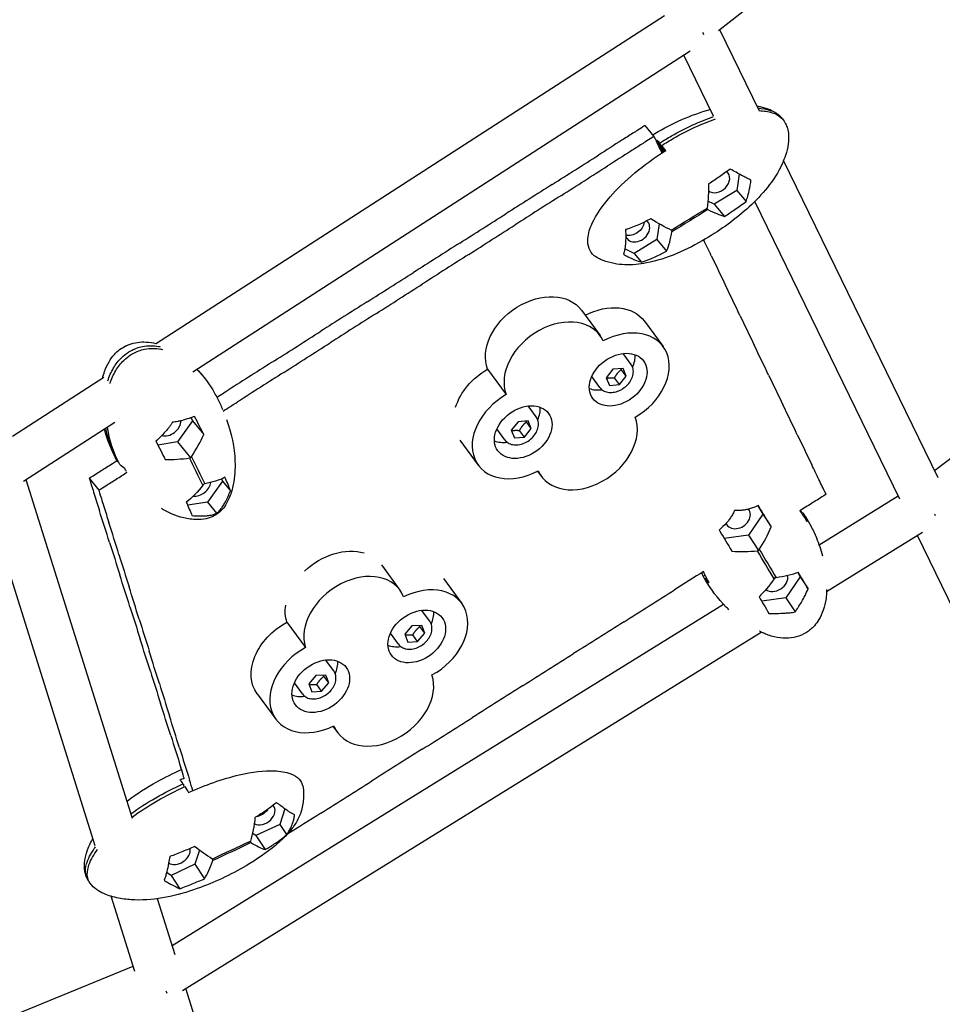
# Model space of a CAD drawing. Units: millimetres. Extents: x -10809 to 6347, y -9291 to 6341.
# Drawn here: x 728 to 1108, y -3270 to -2865 of the extents above; entities that cross this region are included whole.
import ezdxf

# ---------------------------------------------------------------- set-up
doc = ezdxf.new("R2010")
doc.units = ezdxf.units.MM
doc.layers.add('BSF_2D', color=7, linetype='Continuous')

# ---------------------------------------------------------------- blocks, each defined once
blk = doc.blocks.new('Berliner_Shout-11_SON458A_2D_Block')
at = {"layer": 'BSF_2D'}
for p, q in [((1054.25, -2838.46), (1015.51, -2869.15)), ((993.26, -2862.89), (783.94, -2998.01)), ((1032.42, -2902.23), (1016.1, -2868.69)), ((1003.77, -2877.53), (798.99, -3009.72)), ((1013.37, -2904.23), (1001.19, -2879.19)), ((1104.47, -3050.29), (1306.48, -2896.16)), ((985.17, -2908.17), (988.87, -2912.64)), ((990.03, -2914.05), (992.54, -2919.2)), ((993, -2918.9), (991.27, -2915.34)), ((993.27, -2918.73), (992.09, -2916.31)), ((1105.92, -3053.28), (1042.3, -2922.54)), ((1023.99, -2928.12), (1023, -2934.86)), ((1023, -2934.86), (1013.71, -2940.58)), ((1023, -2934.86), (1026.86, -2939.43)), ((1013.71, -2940.58), (1011.1, -2939.32)), ((1013.71, -2940.58), (1017.93, -2945.59)), ((1090.23, -3062.16), (1030.48, -2939.38)), ((1010.8, -2942.15), (1010.74, -2942.6)), ((1010.74, -2942.6), (1011.11, -2942.78)), ((991, -2948.6), (990.04, -2955.15)), ((996.37, -2951.44), (996, -2951.26)), ((996.3, -2951.89), (996.37, -2951.44)), ((990.04, -2955.15), (980.74, -2960.87)), ((990.04, -2955.15), (994.08, -2959.93)), ((980.74, -2960.87), (976.88, -2959)), ((980.74, -2960.87), (983.71, -2964.38)), ((959.02, -2984.23), (966.7, -2994.68)), ((985, -2988.79), (992.68, -2999.24)), ((979.46, -3006.58), (976.16, -3002.09)), ((920.36, -3008.56), (928.04, -3019.01)), ((972.02, -3008.6), (969.2, -3012.1)), ((976.15, -3008.26), (972.02, -3008.6)), ((977.47, -3011.42), (975.45, -3008.67)), ((977.47, -3011.42), (976.15, -3008.26)), ((762.31, -3011.98), (724.62, -3036.31)), ((966.57, -3016.06), (963.26, -3011.56)), ((969.2, -3012.1), (970.52, -3015.26)), ((970.52, -3015.26), (974.66, -3014.92)), ((974.66, -3014.92), (972.64, -3012.17)), ((974.66, -3014.92), (977.47, -3011.42)), ((940.36, -3028.2), (937.06, -3023.71)), ((766.77, -3030.52), (729.18, -3054.79)), ((798.83, -3029.81), (792.62, -3038.45)), ((798.19, -3028.53), (798.83, -3029.81)), ((798.83, -3029.81), (803.47, -3035.48)), ((932.92, -3030.23), (930.1, -3033.73)), ((937.05, -3029.88), (932.92, -3030.23)), ((938.37, -3033.04), (936.35, -3030.29)), ((938.37, -3033.04), (937.05, -3029.88)), ((927.47, -3037.68), (924.16, -3033.18)), ((930.1, -3033.73), (931.42, -3036.88)), ((935.56, -3036.54), (933.54, -3033.79)), ((935.56, -3036.54), (938.37, -3033.04)), ((792.62, -3038.45), (784.51, -3039.81)), ((792.62, -3038.45), (798.03, -3045.07)), ((908.97, -3037.85), (916.51, -3048.1)), ((931.42, -3036.88), (935.56, -3036.54)), ((768.2, -3046.62), (767.94, -3046.79)), ((797.58, -3045.14), (798.03, -3045.07)), ((798.03, -3045.07), (798.32, -3044.66)), ((940.94, -3050.56), (942.49, -3052.66)), ((774.06, -3193.77), (730.21, -3054.12)), ((756.23, -3053.48), (760.17, -3058.43)), ((811.15, -3054.65), (804.93, -3063.28)), ((810.71, -3053.77), (811.15, -3054.65)), ((811.15, -3054.65), (814.4, -3058.63)), ((803.4, -3055.89), (803.11, -3056.3)), ((803.85, -3055.81), (803.4, -3055.89)), ((758.71, -3204.94), (713.92, -3062.33)), ((804.93, -3063.28), (796.81, -3064.65)), ((804.93, -3063.28), (808.74, -3067.94)), ((1056.91, -3080.97), (1089.54, -3060.75)), ((1031.73, -3064.87), (1033.74, -3068.26)), ((1033.74, -3068.26), (1027.82, -3076.93)), ((1033.74, -3068.26), (1037.17, -3073.48)), ((1050.1, -3068.53), (1050.62, -3068.21)), ((1050.83, -3069.57), (1051.32, -3069.27)), ((1060.01, -3100.22), (1099.58, -3075.7)), ((1027.82, -3076.93), (1017.82, -3078.26)), ((1027.82, -3076.93), (1032.01, -3083.3)), ((1112.59, -3108.1), (1097.46, -3077.02)), ((1031.53, -3083.36), (1032.01, -3083.3)), ((1032.01, -3083.3), (1032.28, -3082.89)), ((876.59, -3089.15), (884.24, -3099.55)), ((902.22, -3094.87), (909.72, -3105.07)), ((1009.19, -3093.88), (1009.97, -3093.39)), ((1009.89, -3094.94), (1010.55, -3094.53)), ((1038.72, -3094.58), (1038.44, -3094.99)), ((1039.2, -3094.52), (1038.72, -3094.58)), ((1049.15, -3094.15), (1043.22, -3102.82)), ((1048.11, -3092.4), (1049.15, -3094.15)), ((1049.15, -3094.15), (1052.42, -3099.13)), ((1043.22, -3102.82), (1033.27, -3104.14)), ((1043.22, -3102.82), (1047.01, -3108.59)), ((790.48, -3246.06), (1017.49, -3105.39)), ((896.5, -3112.41), (893.19, -3107.92)), ((837.69, -3112.84), (845.37, -3123.29)), ((889.2, -3114.36), (886.28, -3117.79)), ((893.31, -3114.15), (889.2, -3114.36)), ((894.48, -3117.39), (892.46, -3114.64)), ((894.48, -3117.39), (893.31, -3114.15)), ((794.74, -3264.6), (1033.13, -3116.88)), ((883.61, -3121.89), (880.3, -3117.39)), ((886.28, -3117.79), (887.45, -3121.03)), ((891.55, -3120.83), (889.53, -3118.08)), ((891.55, -3120.83), (894.48, -3117.39)), ((887.45, -3121.03), (891.55, -3120.83)), ((856.95, -3132.89), (853.65, -3128.39)), ((849.66, -3134.83), (846.73, -3138.27)), ((853.76, -3134.63), (849.66, -3134.83)), ((854.93, -3137.87), (852.91, -3135.12)), ((854.93, -3137.87), (853.76, -3134.63)), ((844.06, -3142.37), (840.76, -3137.87)), ((846.73, -3138.27), (847.9, -3141.51)), ((852, -3141.3), (849.98, -3138.55)), ((852, -3141.3), (854.93, -3137.87)), ((825.43, -3142.34), (833.11, -3152.79)), ((847.9, -3141.51), (852, -3141.3)), ((856.66, -3155.68), (858.59, -3158.31)), ((794.89, -3179.41), (795.3, -3180.74)), ((836.81, -3189.73), (834.76, -3196.14)), ((834.76, -3196.14), (824.9, -3200.77)), ((834.76, -3196.14), (837.54, -3200.36)), ((824.9, -3200.77), (823.48, -3199.89)), ((824.9, -3200.77), (828.69, -3206.51)), ((822.66, -3203.05), (822.52, -3203.47)), ((822.52, -3203.47), (822.85, -3203.67)), ((801.63, -3206.8), (799.8, -3212.53)), ((799.8, -3212.53), (789.94, -3217.16)), ((799.8, -3212.53), (803.77, -3218.54)), ((807.28, -3210.62), (806.95, -3210.42)), ((807.15, -3211.04), (807.28, -3210.62)), ((789.94, -3217.16), (788.1, -3216.03)), ((789.94, -3217.16), (793.56, -3222.64)), ((774.98, -3256.78), (765.24, -3225.76)), ((791.68, -3249.87), (784.43, -3226.77)), ((497.58, -3368.19), (774.31, -3254.63)), ((806.55, -3297.22), (796.05, -3263.79))]:
    blk.add_line(p, q, dxfattribs=at)
at = {"layer": 'BSF_2D', "extrusion": (0, 0, -1)}
for centre, major_axis, ratio, start_param, end_param in [((1004.84, -2866.13), (-5.25, 7.32), 0.160877, 2.197302, 2.332293), ((1003.55, -2947.02), (-16.48, -10.14), 0.020061, 1.107001, 2.038571), ((1003.55, -2947.02), (-16.48, -10.14), 0.020061, 4.248594, 5.180163), ((979.88, -2948.64), (-4.2, -3.55), 0.770696, 3.82625, 5.837837), ((940.49, -2997.85), (-18.53, -13.62), 0.730969, 0.196738, 3.141593), ((966.47, -3002.41), (-18.53, -13.62), 0.730969, 1.779572, 3.141593), ((927.37, -3024.03), (-18.53, -13.62), 0.730969, 0.777743, 1.724515), ((800.71, -3050.48), (6.16, -12.42), 0.035614, 1.100968, 2.032538), ((800.71, -3050.48), (6.16, -12.42), 0.035614, 4.24256, 5.17413), ((858.03, -3102.72), (-18.53, -13.62), 0.730969, 1.390823, 2.641612), ((1035.36, -3088.94), (-7.7, 12.95), 0.033179, 4.246005, 5.177574), ((1035.36, -3088.94), (-7.7, 12.95), 0.033179, 1.104412, 2.035982), ((858.03, -3102.72), (-18.53, -13.62), 0.730969, 0.233524, 0.629388), ((843.96, -3128.72), (-18.53, -13.62), 0.730969, 0, 1.761302), ((825.63, -3188.63), (-4.59, -3.03), 0.714083, 4.220334, 5.277239), ((814.9, -3207.05), (17.48, 8.2), 0.018678, 4.249125, 5.180694), ((814.9, -3207.05), (17.48, 8.2), 0.018678, 1.107532, 2.039102), ((785.37, -3259.82), (4.11, -8.04), 0.006042, 0.727777, 0.883759)]:
    blk.add_ellipse(centre, major_axis=major_axis, ratio=ratio, start_param=start_param, end_param=end_param, dxfattribs=at)
at = {"layer": 'BSF_2D'}
for centre, major_axis, ratio, start_param, end_param in [((1015.1, -2931.03), (4.2, 3.55), 0.770696, 3.29742, 6.410616), ((982.14, -2951.32), (4.2, 3.55), 0.770696, 2.801273, 6.40882), ((982.14, -2951.32), (4.2, 3.55), 0.770696, 2.234367, 2.363048), ((948.16, -3008.3), (18.53, 13.62), 0.730969, 6.129466, 9.22804), ((974.15, -3012.86), (18.53, 13.62), 0.730969, 4.55867, 7.657244), ((969.3, -3006.26), (10.47, 7.7), 0.730969, 5.356922, 5.837719), ((935.04, -3034.48), (18.53, 13.62), 0.730969, 1.417077, 4.515651), ((969.3, -3006.26), (10.47, 7.7), 0.730969, 3.587058, 4.067856), ((930.2, -3027.88), (10.47, 7.7), 0.730969, 5.356922, 5.837719), ((789.14, -3031.44), (4.26, 3.48), 0.701719, 3.547647, 5.788399), ((961.03, -3039.04), (18.53, 13.62), 0.730969, 2.987874, 6.086448), ((930.2, -3027.88), (10.47, 7.7), 0.730969, 3.587058, 4.067856), ((801.46, -3056.28), (4.26, 3.48), 0.701719, 3.703925, 5.647964), ((1023.47, -3069.62), (4.6, 3.02), 0.772178, 2.997379, 6.395627), ((1101.19, -3064.12), (-5.11, 7.42), 0.049252, -2.309048, -2.20505), ((865.7, -3113.17), (18.53, 13.62), 0.730969, 6.09268, 9.191253), ((1038.88, -3095.51), (4.6, 3.02), 0.772178, 3.397543, 6.004288), ((891.18, -3118.69), (18.53, 13.62), 0.730969, 4.521883, 7.620457), ((886.33, -3112.09), (10.47, 7.7), 0.730969, 5.356922, 5.837719), ((851.64, -3139.17), (18.53, 13.62), 0.730969, 1.380291, 4.478864), ((886.33, -3112.09), (10.47, 7.7), 0.730969, 3.587058, 4.067856), ((846.79, -3132.57), (10.47, 7.7), 0.730969, 5.356922, 5.837719), ((877.12, -3144.69), (18.53, 13.62), 0.730969, 2.951087, 6.049661), ((846.79, -3132.57), (10.47, 7.7), 0.730969, 3.587058, 4.067856), ((827.75, -3191.84), (4.59, 3.03), 0.714083, 3.507599, 6.427529), ((792.79, -3208.23), (4.59, 3.03), 0.714083, 3.416621, 6.034452)]:
    blk.add_ellipse(centre, major_axis=major_axis, ratio=ratio, start_param=start_param, end_param=end_param, dxfattribs=at)
for centre in [(974.15, -3012.86), (935.04, -3034.48), (891.18, -3118.69), (851.64, -3139.17)]:
    blk.add_ellipse(centre, major_axis=(10.47, 7.7), ratio=0.730969, dxfattribs=at)
for points, knots in [([(1031.38, -2900.1), (1031.96, -2900.19), (1032.54, -2900.3), (1034.35, -2900.71), (1035.56, -2901.08), (1037.92, -2902.1), (1039.08, -2902.78), (1040.11, -2903.62)], [10.0786646, 10.0786646, 10.0786646, 10.0786646, 10.2553144, 10.2553144, 10.6359891, 10.6359891, 11.0349244, 11.0349244, 11.0349244, 11.0349244]), ([(1031.83, -2901.03), (1033.55, -2901.11), (1035.24, -2901.36), (1038.21, -2902.34), (1039.51, -2903.03), (1040.94, -2904.35), (1041.29, -2904.75), (1041.59, -2905.18)], [0.403622, 0.403622, 0.403622, 0.403622, 6.321279, 6.321279, 11.892788, 11.892788, 14.009056, 14.009056, 14.009056, 14.009056]), ([(988.3, -2911.96), (988.62, -2911.77), (988.94, -2911.58), (996.43, -2907.17), (1004.08, -2903.65), (1012.07, -2901.55)], [5.513022, 5.513022, 5.513022, 5.513022, 5.624254, 5.624254, 8.129102, 8.129102, 8.129102, 8.129102]), ([(991.27, -2915.34), (992.87, -2914.32), (994.5, -2913.34), (1002.03, -2909.06), (1007.93, -2906.35), (1013.47, -2904.41)], [-34.206535, -34.206535, -34.206535, -34.206535, -30.397896, -30.397896, -16.801216, -16.801216, -16.801216, -16.801216]), ([(992.09, -2916.31), (993.7, -2915.3), (995.33, -2914.32), (1002.85, -2910.03), (1008.75, -2907.32), (1014.29, -2905.38)], [-34.206535, -34.206535, -34.206535, -34.206535, -30.397896, -30.397896, -16.801216, -16.801216, -16.801216, -16.801216]), ([(1032.3, -2901.98), (1032.3, -2901.98), (1032.3, -2901.98), (1032.3, -2901.98), (1034.14, -2902.05), (1035.96, -2902.3), (1039.03, -2903.31), (1040.33, -2904), (1041.96, -2905.51), (1042.46, -2906.14), (1042.84, -2906.84)], [-0.003423, -0.003423, -0.003423, -0.003423, 0, 0, 0, 6.321279, 6.321279, 11.892788, 11.892788, 15.096264, 15.096264, 15.096264, 15.096264]), ([(985.17, -2908.17), (982.78, -2909.68), (980.4, -2911.19), (974.04, -2915.23), (969.27, -2918.26), (966.09, -2920.28)], [0, 0, 0, 0, 1, 2, 4, 4, 4, 4]), ([(1042.84, -2906.84), (1042.95, -2907.03), (1043.05, -2907.23), (1043.44, -2908.02), (1043.69, -2908.65), (1044.12, -2910.13), (1044.27, -2911.01), (1044.44, -2913.14), (1044.38, -2914.42), (1043.99, -2917.29), (1043.59, -2918.88), (1042.69, -2921.61), (1042.23, -2922.77), (1040.17, -2927.33), (1038.04, -2930.64), (1033.38, -2936.48), (1030.83, -2939.13), (1022.66, -2946.67), (1016.52, -2951.1), (1002.47, -2959.34), (994.33, -2963.08), (982.9, -2965.35), (979.89, -2965.68), (975.41, -2965.47), (973.93, -2965.28), (970.98, -2964.71), (969.47, -2964.3), (967.49, -2963.57), (966.97, -2963.36), (966.47, -2963.13)], [0, 0, 0, 0, 0.066292, 0.066292, 0.266641, 0.266641, 0.532105, 0.532105, 0.909852, 0.909852, 1.403343, 1.403343, 1.783912, 1.783912, 2.932806, 2.932806, 4.027226, 4.027226, 6.270929, 6.270929, 8.970625, 8.970625, 9.876664, 9.876664, 10.31805, 10.31805, 10.79828, 10.79828, 10.967275, 10.967275, 10.967275, 10.967275]), ([(988.87, -2912.64), (986.48, -2914.16), (985.29, -2914.92), (983.9, -2915.8), (982.51, -2916.69), (980.92, -2917.7), (979.34, -2918.71), (976.16, -2920.73), (972.98, -2922.76), (969.81, -2924.78)], [0, 0, 0, 0, 1, 1, 1, 2, 2, 2, 4, 4, 4, 4]), ([(988.87, -2912.64), (989.61, -2914.18), (989.98, -2914.94), (990.41, -2915.84), (990.84, -2916.74), (991.33, -2917.76), (991.83, -2918.78), (991.93, -2919.01), (992.04, -2919.23), (992.15, -2919.45)], [0, 0, 0, 0, 1, 1, 1, 2, 2, 2, 2.216788, 2.216788, 2.216788, 2.216788]), ([(966.47, -2963.13), (965.67, -2962.76), (964.93, -2962.32), (963.36, -2960.98), (962.65, -2960.01), (961.7, -2957.61), (961.54, -2956.22), (961.81, -2952.65), (962.52, -2950.46), (965.04, -2944.99), (967.52, -2941.33), (976.62, -2930.87), (984.7, -2924.13), (993.73, -2918.43)], [-82.180362, -82.180362, -82.180362, -82.180362, -77.081823, -77.081823, -69.798121, -69.798121, -61.833472, -61.833472, -50.480899, -50.480899, -32.305434, -32.305434, -0.050008, -0.050008, -0.050008, -0.050008]), ([(1020.35, -2926.06), (1018.91, -2927.13), (1017.42, -2928.18), (1014.45, -2930.22), (1012.93, -2931.23), (1011.43, -2932.22)], [-11.013049, -11.013049, -11.013049, -11.013049, -5.516607, -5.516607, -0.050039, -0.050039, -0.050039, -0.050039]), ([(1028.87, -2930.6), (1028.75, -2930.55), (1028.64, -2930.5), (1028.26, -2930.33), (1027.99, -2930.2), (1027.39, -2929.91), (1027.05, -2929.74), (1026.16, -2929.28), (1025.57, -2928.97), (1023.55, -2927.88), (1021.92, -2926.97), (1020.35, -2926.06)], [-11.239745, -11.239745, -11.239745, -11.239745, -10.727152, -10.727152, -9.562633, -9.562633, -8.164614, -8.164614, -5.870976, -5.870976, -0.052059, -0.052059, -0.052059, -0.052059]), ([(1026.86, -2939.43), (1027.09, -2938.74), (1027.32, -2938.02), (1027.8, -2936.3), (1028.07, -2935.22), (1028.4, -2933.69), (1028.5, -2933.19), (1028.64, -2932.34), (1028.7, -2931.99), (1028.79, -2931.3), (1028.83, -2930.95), (1028.87, -2930.6)], [-11.116304, -11.116304, -11.116304, -11.116304, -8.173431, -8.173431, -4.22367, -4.22367, -2.438767, -2.438767, -1.212208, -1.212208, -0.050246, -0.050246, -0.050246, -0.050246]), ([(1017.93, -2945.59), (1019.37, -2944.65), (1020.81, -2943.68), (1023.79, -2941.65), (1025.35, -2940.54), (1026.86, -2939.43)], [-11.065038, -11.065038, -11.065038, -11.065038, -5.834431, -5.834431, -0.050438, -0.050438, -0.050438, -0.050438]), ([(987.57, -2946.56), (986.06, -2947.36), (984.47, -2948.16), (981.04, -2949.7), (979.13, -2950.45), (977.2, -2951.01)], [-11.415274, -11.415274, -11.415274, -11.415274, -6.211102, -6.211102, -0.054946, -0.054946, -0.054946, -0.054946]), ([(977.2, -2951.01), (977.25, -2952.09), (977.27, -2953.17), (977.25, -2954.85), (977.23, -2955.49), (977.17, -2956.59), (977.13, -2957.07), (977.06, -2957.81), (977.02, -2958.08), (976.95, -2958.58), (976.92, -2958.81), (976.83, -2959.31), (976.77, -2959.58), (976.6, -2960.31), (976.46, -2960.75), (976.31, -2961.16)], [-11.335776, -11.335776, -11.335776, -11.335776, -8.095559, -8.095559, -6.116908, -6.116908, -4.579341, -4.579341, -3.66245, -3.66245, -2.862554, -2.862554, -1.883603, -1.883603, -0.052867, -0.052867, -0.052867, -0.052867]), ([(976.31, -2961.16), (976.6, -2961.33), (976.88, -2961.49), (977.39, -2961.78), (977.63, -2961.91), (978.1, -2962.16), (978.33, -2962.29), (978.76, -2962.5), (978.95, -2962.6), (979.36, -2962.79), (979.58, -2962.89), (980.17, -2963.16), (980.54, -2963.31), (981.91, -2963.86), (982.88, -2964.17), (983.71, -2964.38)], [-11.387312, -11.387312, -11.387312, -11.387312, -10.319484, -10.319484, -9.418295, -9.418295, -8.4653, -8.4653, -7.664727, -7.664727, -6.707835, -6.707835, -5.031169, -5.031169, -0.054444, -0.054444, -0.054444, -0.054444]), ([(983.71, -2964.38), (984.01, -2964.29), (984.32, -2964.2), (987.44, -2963.2), (990.47, -2961.84), (994.08, -2959.93)], [-13.66698, -13.66698, -13.66698, -13.66698, -12.323079, -12.323079, -0.050319, -0.050319, -0.050319, -0.050319]), ([(761.74, -3012.34), (761.97, -3011.37), (762.25, -3010.41), (763.06, -3008.1), (763.67, -3006.74), (765.06, -3004.39), (765.79, -3003.36), (767.92, -3001.03), (769.5, -2999.82), (771.4, -2998.89), (771.58, -2998.81), (772.08, -2998.59), (772.42, -2998.45), (773.83, -2997.94), (774.97, -2997.66), (777.29, -2997.33), (778.49, -2997.29), (781.05, -2997.42), (782.42, -2997.64), (783.79, -2997.98), (783.87, -2997.99), (783.94, -2998.01)], [3.940471, 3.940471, 3.940471, 3.940471, 4.256422, 4.256422, 4.71666, 4.71666, 5.098539, 5.098539, 5.677425, 5.677425, 5.735906, 5.735906, 5.849973, 5.849973, 6.195957, 6.195957, 6.553547, 6.553547, 6.979722, 6.979722, 7.003699, 7.003699, 7.003699, 7.003699]), ([(772.37, -3001.55), (772.7, -3001.34), (773.04, -3001.14), (774.95, -3000.08), (776.55, -2999.53), (780.49, -2998.75), (782.75, -2998.83), (785.05, -2999.23), (785.29, -2999.28), (785.54, -2999.33)], [-187.200174, -187.200174, -187.200174, -187.200174, -185.962209, -185.962209, -180.348495, -180.348495, -172.044829, -172.044829, -171.041462, -171.041462, -171.041462, -171.041462]), ([(763.91, -3013.29), (763.91, -3013.29), (763.92, -3013.28), (763.92, -3013.28), (764.49, -3011.52), (765.26, -3009.73), (767.17, -3006.52), (768.26, -3005.08), (770.43, -3002.95), (771.37, -3002.2), (772.37, -3001.55)], [-0.015669, -0.015669, -0.015669, -0.015669, 0, 0, 0, 6.321279, 6.321279, 11.892788, 11.892788, 15.625848, 15.625848, 15.625848, 15.625848]), ([(764.81, -3014.39), (764.82, -3014.39), (764.82, -3014.38), (764.82, -3014.38), (765.39, -3012.62), (766.16, -3010.83), (768.08, -3007.62), (769.16, -3006.18), (771.33, -3004.05), (772.27, -3003.3), (773.27, -3002.65)], [-0.015669, -0.015669, -0.015669, -0.015669, 0, 0, 0, 6.321279, 6.321279, 11.892788, 11.892788, 15.625848, 15.625848, 15.625848, 15.625848]), ([(773.27, -3002.65), (773.6, -3002.44), (773.94, -3002.24), (775.85, -3001.19), (777.45, -3000.63), (781.39, -2999.86), (783.65, -2999.93), (785.95, -3000.33), (786.2, -3000.38), (786.44, -3000.43)], [-187.200174, -187.200174, -187.200174, -187.200174, -185.962209, -185.962209, -180.348495, -180.348495, -172.044829, -172.044829, -171.041462, -171.041462, -171.041462, -171.041462]), ([(966.57, -3016.06), (966.94, -3016.56), (967.41, -3016.99), (968.52, -3017.66), (969.16, -3017.89), (970.56, -3018.15), (971.32, -3018.17), (972.88, -3017.97), (973.68, -3017.75), (975.23, -3017.1), (975.98, -3016.67), (977.36, -3015.64), (977.99, -3015.04), (979.05, -3013.74), (979.48, -3013.03), (980.12, -3011.57), (980.32, -3010.82), (980.44, -3009.36), (980.37, -3008.65), (980.01, -3007.49), (979.77, -3007.01), (979.46, -3006.58)], [0.175228, 0.175228, 0.175228, 0.175228, 0.470854, 0.470854, 0.775537, 0.775537, 1.096153, 1.096153, 1.425431, 1.425431, 1.756668, 1.756668, 2.088018, 2.088018, 2.41922, 2.41922, 2.74817, 2.74817, 3.06738, 3.06738, 3.316821, 3.316821, 3.316821, 3.316821]), ([(2052.07, -3012.92), (2019.8, -3171.42), (1963.25, -3325.98), (1805.96, -3616.31), (1705.25, -3752.06), (1467.08, -3995.53), (1329.65, -4103.24), (1027.73, -4283.58), (863.27, -4356.2), (518.56, -4461.68), (338.34, -4494.53), (156.32, -4506.45)], [0.174533, 0.174533, 0.174533, 0.174533, 0.438689, 0.438689, 0.702845, 0.702845, 0.967002, 0.967002, 1.231158, 1.231158, 1.495314, 1.495314, 1.495314, 1.495314]), ([(790.57, -3030.43), (790.48, -3030.57), (790.4, -3030.71), (790.1, -3031.16), (789.89, -3031.46), (789.42, -3032.11), (789.15, -3032.46), (788.44, -3033.35), (787.96, -3033.9), (786.32, -3035.74), (784.99, -3037.09), (783.69, -3038.25)], [-11.239745, -11.239745, -11.239745, -11.239745, -10.727152, -10.727152, -9.562633, -9.562633, -8.164614, -8.164614, -5.870976, -5.870976, -0.052059, -0.052059, -0.052059, -0.052059]), ([(812.81, -3029.23), (814.84, -3034.87), (816.09, -3040.64), (816.39, -3049.64), (816.21, -3052.9), (815.22, -3057.84), (814.74, -3059.58), (813.58, -3062.43), (813.01, -3063.57), (811.81, -3065.42), (811.22, -3066.17), (809.52, -3067.9), (808.25, -3068.77), (805.82, -3069.82), (804.67, -3070.14), (802.08, -3070.55), (800.61, -3070.58), (797.39, -3070.34), (795.62, -3069.99), (791.54, -3068.8), (789.28, -3067.81), (786.77, -3066.44), (786.38, -3066.21), (785.99, -3065.98)], [0.345, 0.345, 0.345, 0.345, 2.309683, 2.309683, 3.319973, 3.319973, 3.865915, 3.865915, 4.24615, 4.24615, 4.528247, 4.528247, 4.973764, 4.973764, 5.32954, 5.32954, 5.762934, 5.762934, 6.299758, 6.299758, 7.046612, 7.046612, 7.18527, 7.18527, 7.18527, 7.18527]), ([(799.59, -3027.98), (798.88, -3028.28), (798.14, -3028.55), (796.37, -3029.16), (795.27, -3029.49), (793.71, -3029.89), (793.2, -3030), (792.34, -3030.18), (791.98, -3030.24), (791.27, -3030.35), (790.93, -3030.39), (790.57, -3030.43)], [-11.116304, -11.116304, -11.116304, -11.116304, -8.173431, -8.173431, -4.22367, -4.22367, -2.438767, -2.438767, -1.212208, -1.212208, -0.050246, -0.050246, -0.050246, -0.050246]), ([(803.47, -3035.48), (802.89, -3034.34), (802.29, -3033.16), (801.01, -3030.68), (800.31, -3029.34), (799.59, -3027.98)], [-11.065038, -11.065038, -11.065038, -11.065038, -5.834431, -5.834431, -0.050438, -0.050438, -0.050438, -0.050438]), ([(927.47, -3037.68), (927.84, -3038.18), (928.31, -3038.61), (929.42, -3039.28), (930.06, -3039.52), (931.46, -3039.78), (932.22, -3039.79), (933.78, -3039.59), (934.58, -3039.37), (936.13, -3038.72), (936.88, -3038.29), (938.26, -3037.26), (938.88, -3036.67), (939.95, -3035.36), (940.38, -3034.65), (941.02, -3033.19), (941.21, -3032.44), (941.34, -3030.98), (941.27, -3030.28), (940.91, -3029.11), (940.67, -3028.63), (940.36, -3028.2)], [0.175228, 0.175228, 0.175228, 0.175228, 0.470854, 0.470854, 0.775537, 0.775537, 1.096153, 1.096153, 1.425431, 1.425431, 1.756668, 1.756668, 2.088018, 2.088018, 2.41922, 2.41922, 2.74817, 2.74817, 3.06738, 3.06738, 3.316821, 3.316821, 3.316821, 3.316821]), ([(767.94, -3046.79), (767.31, -3045.59), (766.73, -3044.36), (764.78, -3039.77), (763.74, -3036.33), (763.09, -3032.9)], [-34.206535, -34.206535, -34.206535, -34.206535, -30.397896, -30.397896, -20.385934, -20.385934, -20.385934, -20.385934]), ([(768.84, -3047.89), (768.21, -3046.69), (767.63, -3045.46), (765.48, -3040.38), (764.35, -3036.42), (763.73, -3032.49)], [-34.206535, -34.206535, -34.206535, -34.206535, -30.397896, -30.397896, -18.91205, -18.91205, -18.91205, -18.91205]), ([(783.69, -3038.25), (784.37, -3039.55), (785.04, -3040.83), (786.32, -3043.31), (786.96, -3044.55), (787.57, -3045.75)], [-11.013049, -11.013049, -11.013049, -11.013049, -5.516607, -5.516607, -0.050039, -0.050039, -0.050039, -0.050039]), ([(756.23, -3053.48), (758.62, -3051.97), (761, -3050.46), (764.81, -3048.04), (767.02, -3046.64), (767.64, -3046.24)], [0, 0, 0, 0, 1, 2, 2.391815, 2.391815, 2.391815, 2.391815]), ([(760.17, -3058.43), (762.56, -3056.92), (763.75, -3056.16), (765.14, -3055.27), (766.53, -3054.39), (768.12, -3053.38), (769.71, -3052.37), (770.44, -3051.9), (771.18, -3051.43), (771.91, -3050.96)], [0, 0, 0, 0, 1, 1, 1, 2, 2, 2, 2.462643, 2.462643, 2.462643, 2.462643]), ([(1059.8, -3060.11), (1059.06, -3058.58), (1058.69, -3057.81), (1058.26, -3056.91), (1057.83, -3056.02), (1057.33, -3054.99), (1056.84, -3053.97), (1055.85, -3051.92), (1054.86, -3049.88), (1053.88, -3047.83)], [0, 0, 0, 0, 1, 1, 1, 2, 2, 2, 4, 4, 4, 4]), ([(756.23, -3053.48), (756.76, -3055.14), (757.28, -3056.8), (758.68, -3061.21), (759.73, -3064.53), (760.43, -3066.74)], [0, 0, 0, 0, 1, 2, 4, 4, 4, 4]), ([(814.4, -3058.63), (814.37, -3058.51), (814.33, -3058.39), (813.92, -3057.11), (813.2, -3055.41), (812.11, -3053.07)], [-13.66698, -13.66698, -13.66698, -13.66698, -12.323079, -12.323079, -0.050319, -0.050319, -0.050319, -0.050319]), ([(760.17, -3058.43), (760.7, -3060.09), (760.96, -3060.92), (761.26, -3061.89), (761.57, -3062.86), (761.91, -3063.96), (762.26, -3065.07), (762.96, -3067.28), (763.65, -3069.49), (764.35, -3071.7)], [0, 0, 0, 0, 1, 1, 1, 2, 2, 2, 4, 4, 4, 4]), ([(808.74, -3067.94), (808.98, -3067.74), (809.22, -3067.53), (809.64, -3067.11), (809.83, -3066.91), (810.21, -3066.48), (810.4, -3066.25), (810.74, -3065.82), (810.89, -3065.61), (811.21, -3065.15), (811.38, -3064.89), (811.84, -3064.17), (812.11, -3063.69), (813.14, -3061.77), (813.84, -3060.19), (814.4, -3058.63)], [-11.387312, -11.387312, -11.387312, -11.387312, -10.319484, -10.319484, -9.418295, -9.418295, -8.4653, -8.4653, -7.664727, -7.664727, -6.707835, -6.707835, -5.031169, -5.031169, -0.054444, -0.054444, -0.054444, -0.054444]), ([(796.2, -3063.33), (796.66, -3064.32), (797.11, -3065.3), (797.93, -3067.23), (798.29, -3068.17), (798.5, -3068.89)], [-11.415274, -11.415274, -11.415274, -11.415274, -6.211102, -6.211102, -0.054946, -0.054946, -0.054946, -0.054946]), ([(1059.8, -3060.11), (1057.2, -3061.75), (1055.9, -3062.57), (1054.38, -3063.53), (1052.86, -3064.49), (1051.13, -3065.58), (1049.39, -3066.67), (1049.24, -3066.77), (1049.08, -3066.87), (1048.92, -3066.97)], [0, 0, 0, 0, 1, 1, 1, 2, 2, 2, 2.091371, 2.091371, 2.091371, 2.091371]), ([(1022.08, -3066.81), (1021.94, -3067.13), (1021.79, -3067.45), (1021.5, -3068.02), (1021.36, -3068.28), (1021.06, -3068.8), (1020.9, -3069.06), (1020.6, -3069.54), (1020.46, -3069.75), (1020.15, -3070.2), (1019.97, -3070.44), (1019.48, -3071.08), (1019.15, -3071.47), (1017.85, -3072.95), (1016.77, -3073.97), (1015.72, -3074.82)], [-11.387312, -11.387312, -11.387312, -11.387312, -10.319484, -10.319484, -9.418295, -9.418295, -8.4653, -8.4653, -7.664727, -7.664727, -6.707835, -6.707835, -5.031169, -5.031169, -0.054444, -0.054444, -0.054444, -0.054444]), ([(1031.92, -3064.79), (1031.14, -3065.14), (1030.3, -3065.46), (1028.89, -3065.92), (1028.34, -3066.08), (1027.34, -3066.33), (1026.88, -3066.44), (1026.14, -3066.57), (1025.86, -3066.62), (1025.33, -3066.69), (1025.08, -3066.72), (1024.51, -3066.78), (1024.2, -3066.8), (1023.28, -3066.84), (1022.68, -3066.84), (1022.08, -3066.81)], [-11.335776, -11.335776, -11.335776, -11.335776, -8.095559, -8.095559, -6.116908, -6.116908, -4.579341, -4.579341, -3.66245, -3.66245, -2.862554, -2.862554, -1.883603, -1.883603, -0.052867, -0.052867, -0.052867, -0.052867]), ([(1037.17, -3073.48), (1036.44, -3072.25), (1035.66, -3070.95), (1033.93, -3068.1), (1032.95, -3066.48), (1031.92, -3064.79)], [-11.415274, -11.415274, -11.415274, -11.415274, -6.211102, -6.211102, -0.054946, -0.054946, -0.054946, -0.054946]), ([(798.5, -3068.89), (799.57, -3068.98), (800.65, -3069.03), (802.34, -3069.04), (802.98, -3069.03), (804.09, -3068.97), (804.57, -3068.94), (805.32, -3068.85), (805.6, -3068.81), (806.11, -3068.73), (806.34, -3068.69), (806.85, -3068.58), (807.12, -3068.52), (807.87, -3068.3), (808.32, -3068.14), (808.74, -3067.94)], [-11.335776, -11.335776, -11.335776, -11.335776, -8.095559, -8.095559, -6.116908, -6.116908, -4.579341, -4.579341, -3.66245, -3.66245, -2.862554, -2.862554, -1.883603, -1.883603, -0.052867, -0.052867, -0.052867, -0.052867]), ([(1051.32, -3069.27), (1052.1, -3070.52), (1052.83, -3071.81), (1054.36, -3074.74), (1055.12, -3076.38), (1055.8, -3078.03)], [-34.206535, -34.206535, -34.206535, -34.206535, -30.397896, -30.397896, -25.713752, -25.713752, -25.713752, -25.713752]), ([(1015.72, -3074.82), (1015.89, -3075.09), (1016.05, -3075.36), (1017.7, -3078.06), (1019.23, -3080.59), (1020.98, -3083.51)], [-13.66698, -13.66698, -13.66698, -13.66698, -12.323079, -12.323079, -0.050319, -0.050319, -0.050319, -0.050319]), ([(1052.42, -3099.13), (1051.79, -3098.05), (1051.12, -3096.92), (1049.78, -3094.65), (1049.08, -3093.47), (1048.39, -3092.31)], [-11.013049, -11.013049, -11.013049, -11.013049, -5.516607, -5.516607, -0.050039, -0.050039, -0.050039, -0.050039]), ([(1047.01, -3108.59), (1047.11, -3108.46), (1047.2, -3108.34), (1047.51, -3107.93), (1047.72, -3107.63), (1048.17, -3106.97), (1048.4, -3106.6), (1049.02, -3105.61), (1049.4, -3104.96), (1050.67, -3102.71), (1051.61, -3100.89), (1052.42, -3099.13)], [-11.239745, -11.239745, -11.239745, -11.239745, -10.727152, -10.727152, -9.562633, -9.562633, -8.164614, -8.164614, -5.870976, -5.870976, -0.052059, -0.052059, -0.052059, -0.052059]), ([(1060.04, -3099.37), (1060.03, -3099.46), (1060.03, -3099.56), (1060.02, -3099.83), (1060.02, -3100), (1060, -3100.35), (1059.99, -3100.52), (1059.97, -3100.95), (1059.96, -3101.19), (1059.91, -3101.97), (1059.86, -3102.44), (1059.81, -3102.88), (1059.8, -3102.95), (1059.79, -3103.02)], [-17.509034, -17.509034, -17.509034, -17.509034, -17.081439, -17.081439, -16.262247, -16.262247, -15.400568, -15.400568, -14.113142, -14.113142, -11.047921, -11.047921, -10.447594, -10.447594, -10.447594, -10.447594]), ([(1032.2, -3102.34), (1032.86, -3103.45), (1033.52, -3104.57), (1034.86, -3106.84), (1035.56, -3108.03), (1036.23, -3109.17)], [-11.065038, -11.065038, -11.065038, -11.065038, -5.834431, -5.834431, -0.050438, -0.050438, -0.050438, -0.050438]), ([(1059.79, -3103.02), (1059.55, -3104.64), (1059.18, -3106.28), (1058.17, -3109.21), (1057.58, -3110.52), (1056.3, -3112.65), (1055.68, -3113.51), (1054.03, -3115.37), (1052.91, -3116.34), (1050.39, -3117.89), (1048.97, -3118.49), (1046.12, -3119.22), (1044.67, -3119.38), (1041.63, -3119.38), (1040.02, -3119.18), (1037.63, -3118.65), (1036.8, -3118.42), (1035.99, -3118.15)], [0, 0, 0, 0, 0.531645, 0.531645, 0.973995, 0.973995, 1.293143, 1.293143, 1.728334, 1.728334, 2.179885, 2.179885, 2.615084, 2.615084, 3.117613, 3.117613, 3.391827, 3.391827, 3.391827, 3.391827]), ([(883.61, -3121.89), (883.98, -3122.39), (884.45, -3122.82), (885.56, -3123.49), (886.2, -3123.73), (887.6, -3123.99), (888.36, -3124), (889.92, -3123.8), (890.72, -3123.58), (892.27, -3122.93), (893.02, -3122.5), (894.4, -3121.47), (895.02, -3120.87), (896.09, -3119.57), (896.52, -3118.86), (897.16, -3117.4), (897.35, -3116.65), (897.48, -3115.19), (897.41, -3114.49), (897.05, -3113.32), (896.81, -3112.84), (896.5, -3112.41)], [0.212015, 0.212015, 0.212015, 0.212015, 0.507641, 0.507641, 0.812324, 0.812324, 1.13294, 1.13294, 1.462218, 1.462218, 1.793454, 1.793454, 2.124804, 2.124804, 2.456007, 2.456007, 2.784956, 2.784956, 3.104167, 3.104167, 3.353608, 3.353608, 3.353608, 3.353608]), ([(1036.23, -3109.17), (1037.21, -3109.19), (1038.2, -3109.2), (1040.47, -3109.18), (1041.83, -3109.13), (1043.67, -3109.01), (1044.25, -3108.97), (1045.2, -3108.87), (1045.58, -3108.82), (1046.32, -3108.71), (1046.67, -3108.65), (1047.01, -3108.59)], [-11.116304, -11.116304, -11.116304, -11.116304, -8.173431, -8.173431, -4.22367, -4.22367, -2.438767, -2.438767, -1.212208, -1.212208, -0.050246, -0.050246, -0.050246, -0.050246]), ([(1035.99, -3118.15), (1035.94, -3118.13), (1035.87, -3118.11), (1035.57, -3117.99), (1035.27, -3117.87), (1034.63, -3117.58), (1034.3, -3117.43), (1033.77, -3117.18), (1033.59, -3117.09), (1033.25, -3116.93), (1033.1, -3116.86), (1032.78, -3116.71), (1032.62, -3116.63), (1032.42, -3116.54), (1032.4, -3116.52), (1032.37, -3116.51)], [-19.567313, -19.567313, -19.567313, -19.567313, -18.829029, -18.829029, -16.758032, -16.758032, -15.145794, -15.145794, -14.325496, -14.325496, -13.706158, -13.706158, -13.054031, -13.054031, -12.95375, -12.95375, -12.95375, -12.95375]), ([(844.06, -3142.37), (844.43, -3142.87), (844.91, -3143.3), (846.01, -3143.97), (846.65, -3144.2), (848.05, -3144.46), (848.81, -3144.48), (850.37, -3144.28), (851.17, -3144.06), (852.72, -3143.41), (853.47, -3142.98), (854.85, -3141.95), (855.48, -3141.35), (856.54, -3140.04), (856.98, -3139.34), (857.61, -3137.88), (857.81, -3137.13), (857.93, -3135.67), (857.86, -3134.96), (857.5, -3133.8), (857.27, -3133.32), (856.95, -3132.89)], [0.212015, 0.212015, 0.212015, 0.212015, 0.507641, 0.507641, 0.812324, 0.812324, 1.13294, 1.13294, 1.462218, 1.462218, 1.793454, 1.793454, 2.124804, 2.124804, 2.456007, 2.456007, 2.784956, 2.784956, 3.104167, 3.104167, 3.353608, 3.353608, 3.353608, 3.353608]), ([(771.81, -3186.59), (775.71, -3183.6), (779.89, -3180.95), (787.46, -3176.75), (790.84, -3175.07), (794.28, -3173.57)], [3.809218, 3.809218, 3.809218, 3.809218, 5.281959, 5.281959, 6.418838, 6.418838, 6.418838, 6.418838]), ([(797.14, -3183.04), (803.93, -3179.94), (811.13, -3177.36), (823.48, -3174.49), (828.36, -3173.92), (834.87, -3174.17), (837.28, -3174.53), (840.64, -3175.85), (841.83, -3176.57), (843.49, -3178.36), (844.02, -3179.34), (844.31, -3180.63), (844.35, -3180.8), (844.37, -3180.97)], [-147.926436, -147.926436, -147.926436, -147.926436, -120.295081, -120.295081, -98.598624, -98.598624, -85.595899, -85.595899, -77.081823, -77.081823, -69.798121, -69.798121, -68.709234, -68.709234, -68.709234, -68.709234]), ([(844.37, -3180.97), (844.6, -3182.53), (844.62, -3184.08), (844.37, -3187.41), (844.06, -3189.26), (842.91, -3192.72), (842.16, -3194.29), (840.39, -3197.13), (839.38, -3198.43), (836.67, -3201.51), (834.86, -3203.2), (829.23, -3207.92), (825.12, -3210.7), (814.47, -3216.97), (807.66, -3220.16), (796.56, -3224.1), (792.31, -3225.32), (783.78, -3226.99), (779.44, -3227.46), (773.08, -3227.21), (771.1, -3227.01), (767.06, -3226.3), (764.98, -3225.77), (761.98, -3224.56), (760.96, -3224.06), (759.02, -3222.85), (758.1, -3222.1), (757.28, -3221.24)], [0, 0, 0, 0, 0.490882, 0.490882, 1.100336, 1.100336, 1.609409, 1.609409, 2.103788, 2.103788, 2.852994, 2.852994, 4.327114, 4.327114, 6.560129, 6.560129, 7.902239, 7.902239, 9.21661, 9.21661, 9.812905, 9.812905, 10.44683, 10.44683, 10.787198, 10.787198, 11.142388, 11.142388, 11.142388, 11.142388]), ([(833.39, -3187.13), (833.18, -3187.33), (832.95, -3187.54), (830.67, -3189.55), (828.01, -3191.32), (824.54, -3193.28)], [-13.66698, -13.66698, -13.66698, -13.66698, -12.323079, -12.323079, -0.050319, -0.050319, -0.050319, -0.050319]), ([(840.87, -3192.15), (840.7, -3192.09), (840.53, -3192.01), (840.18, -3191.85), (840.01, -3191.77), (839.66, -3191.58), (839.47, -3191.47), (839.12, -3191.26), (838.95, -3191.16), (838.57, -3190.93), (838.37, -3190.8), (837.79, -3190.41), (837.4, -3190.15), (835.87, -3189.06), (834.62, -3188.11), (833.39, -3187.13)], [-11.387312, -11.387312, -11.387312, -11.387312, -10.319484, -10.319484, -9.418295, -9.418295, -8.4653, -8.4653, -7.664727, -7.664727, -6.707835, -6.707835, -5.031169, -5.031169, -0.054444, -0.054444, -0.054444, -0.054444]), ([(837.54, -3200.36), (837.97, -3199.8), (838.38, -3199.17), (839, -3198.09), (839.22, -3197.65), (839.6, -3196.83), (839.76, -3196.46), (840, -3195.84), (840.09, -3195.6), (840.24, -3195.13), (840.3, -3194.92), (840.44, -3194.41), (840.52, -3194.13), (840.7, -3193.3), (840.8, -3192.74), (840.87, -3192.15)], [-11.335776, -11.335776, -11.335776, -11.335776, -8.095559, -8.095559, -6.116908, -6.116908, -4.579341, -4.579341, -3.66245, -3.66245, -2.862554, -2.862554, -1.883603, -1.883603, -0.052867, -0.052867, -0.052867, -0.052867]), ([(828.69, -3206.51), (830.15, -3205.69), (831.63, -3204.8), (834.64, -3202.81), (836.2, -3201.64), (837.54, -3200.36)], [-11.415274, -11.415274, -11.415274, -11.415274, -6.211102, -6.211102, -0.054946, -0.054946, -0.054946, -0.054946]), ([(755.24, -3218.15), (755.07, -3217.76), (754.92, -3217.36), (754.74, -3216.8), (754.7, -3216.64), (754.6, -3216.26), (754.54, -3216.04), (754.36, -3215.11), (754.29, -3214.39), (754.24, -3212.5), (754.37, -3211.32), (754.87, -3208.74), (755.31, -3207.33), (756.23, -3204.97), (756.68, -3203.98), (757.35, -3202.65), (757.55, -3202.28), (757.75, -3201.91)], [0, 0, 0, 0, 0.127428, 0.127428, 0.175541, 0.175541, 0.247101, 0.247101, 0.46275, 0.46275, 0.812809, 0.812809, 1.25574, 1.25574, 1.589278, 1.589278, 1.717797, 1.717797, 1.717797, 1.717797]), ([(755.01, -3217.53), (754.92, -3217.25), (754.85, -3216.97), (754.56, -3215.34), (754.7, -3213.92), (755.73, -3210.32), (756.92, -3208.15), (758.52, -3205.88), (758.7, -3205.64), (758.88, -3205.39)], [-187.200174, -187.200174, -187.200174, -187.200174, -185.962209, -185.962209, -180.348495, -180.348495, -172.044829, -172.044829, -171.041462, -171.041462, -171.041462, -171.041462]), ([(799.61, -3205.31), (798.03, -3206), (796.41, -3206.68), (793.03, -3208.05), (791.22, -3208.75), (789.4, -3209.41)], [-11.065038, -11.065038, -11.065038, -11.065038, -5.834431, -5.834431, -0.050438, -0.050438, -0.050438, -0.050438]), ([(755.78, -3218.7), (755.69, -3218.42), (755.62, -3218.14), (755.34, -3216.51), (755.48, -3215.09), (756.5, -3211.49), (757.7, -3209.32), (759.29, -3207.05), (759.47, -3206.81), (759.65, -3206.56)], [-187.200174, -187.200174, -187.200174, -187.200174, -185.962209, -185.962209, -180.348495, -180.348495, -172.044829, -172.044829, -171.041462, -171.041462, -171.041462, -171.041462]), ([(789.4, -3209.41), (789.26, -3210.34), (789.11, -3211.27), (788.71, -3213.38), (788.44, -3214.63), (788.04, -3216.28), (787.9, -3216.8), (787.66, -3217.64), (787.56, -3217.97), (787.34, -3218.61), (787.24, -3218.91), (787.12, -3219.2)], [-11.116304, -11.116304, -11.116304, -11.116304, -8.173431, -8.173431, -4.22367, -4.22367, -2.438767, -2.438767, -1.212208, -1.212208, -0.050246, -0.050246, -0.050246, -0.050246]), ([(757.28, -3221.24), (757.19, -3221.14), (757.11, -3221.05), (756.46, -3220.28), (756.04, -3219.53), (755.78, -3218.7)], [11.345531, 11.345531, 11.345531, 11.345531, 11.892788, 11.892788, 15.625848, 15.625848, 15.625848, 15.625848]), ([(787.12, -3219.2), (787.23, -3219.27), (787.34, -3219.35), (787.71, -3219.58), (787.95, -3219.73), (788.48, -3220.06), (788.76, -3220.22), (789.49, -3220.64), (789.95, -3220.89), (791.46, -3221.69), (792.58, -3222.23), (793.56, -3222.64)], [-11.239745, -11.239745, -11.239745, -11.239745, -10.727152, -10.727152, -9.562633, -9.562633, -8.164614, -8.164614, -5.870976, -5.870976, -0.052059, -0.052059, -0.052059, -0.052059]), ([(793.56, -3222.64), (795.29, -3222.01), (797.02, -3221.34), (800.4, -3219.98), (802.1, -3219.26), (803.77, -3218.54)], [-11.013049, -11.013049, -11.013049, -11.013049, -5.516607, -5.516607, -0.050039, -0.050039, -0.050039, -0.050039])]:
    blk.add_open_spline(points, degree=3, knots=knots, dxfattribs=at)
for points in [[(989.66, -2914.29), (989.78, -2914.21), (989.91, -2914.13), (990.03, -2914.05)], [(990.03, -2914.05), (990.32, -2914.34), (990.75, -2914.77), (991.27, -2915.34)], [(993.73, -2918.43), (993.32, -2917.89), (992.73, -2917.12), (992.09, -2916.31)], [(947.01, -2932.38), (953.37, -2928.35), (959.73, -2924.31), (966.09, -2920.28)], [(950.74, -2936.93), (957.1, -2932.88), (963.45, -2928.83), (969.81, -2924.78)], [(947.01, -2932.38), (940.65, -2936.42), (934.29, -2940.46), (927.93, -2944.49)], [(1011.43, -2932.22), (1011.43, -2935.45), (1011.21, -2938.8), (1010.8, -2942.15)], [(950.74, -2936.93), (944.39, -2940.97), (938.04, -2945.02), (931.69, -2949.08)], [(908.86, -2956.6), (915.22, -2952.57), (921.58, -2948.53), (927.93, -2944.49)], [(1011.11, -2942.78), (1013.74, -2944), (1016.06, -2944.96), (1017.93, -2945.59)], [(912.63, -2961.23), (918.98, -2957.18), (925.34, -2953.13), (931.69, -2949.08)], [(996, -2951.26), (993.35, -2949.94), (990.52, -2948.4), (987.57, -2946.56)], [(994.08, -2959.93), (995.09, -2957.78), (995.78, -2954.92), (996.3, -2951.89)], [(908.86, -2956.6), (902.5, -2960.64), (896.14, -2964.68), (889.78, -2968.71)], [(1012.52, -2961.79), (1011.48, -2959.62), (1010.43, -2957.45), (1009.39, -2955.27)], [(912.63, -2961.23), (906.28, -2965.28), (899.93, -2969.34), (893.58, -2973.39)], [(1012.52, -2961.79), (1014.49, -2965.89), (1016.46, -2969.99), (1018.42, -2974.09)], [(870.7, -2980.82), (877.06, -2976.79), (883.42, -2972.75), (889.78, -2968.71)], [(874.53, -2985.55), (880.88, -2981.5), (887.23, -2977.44), (893.58, -2973.39)], [(1024.33, -2986.38), (1022.36, -2982.29), (1020.39, -2978.19), (1018.42, -2974.09)], [(870.7, -2980.82), (864.34, -2984.86), (857.98, -2988.9), (851.62, -2992.93)], [(874.53, -2985.55), (868.18, -2989.6), (861.83, -2993.65), (855.47, -2997.71)], [(1024.33, -2986.38), (1026.29, -2990.48), (1028.26, -2994.58), (1030.23, -2998.68)], [(832.55, -3005.04), (838.9, -3001.01), (845.26, -2996.97), (851.62, -2992.93)], [(836.42, -3009.86), (842.77, -3005.81), (849.12, -3001.76), (855.47, -2997.71)], [(1036.13, -3010.97), (1034.16, -3006.87), (1032.2, -3002.78), (1030.23, -2998.68)], [(832.55, -3005.04), (826.19, -3009.08), (819.83, -3013.12), (813.47, -3017.15)], [(800.6, -3008.68), (803.36, -3011.45), (805.84, -3014.76), (807.9, -3018.43)], [(800.7, -3008.62), (801.45, -3009.44), (802.19, -3010.29), (802.89, -3011.19)], [(836.42, -3009.86), (830.07, -3013.91), (823.72, -3017.96), (817.36, -3022.01)], [(1036.13, -3010.97), (1038.1, -3015.07), (1040.07, -3019.16), (1042.04, -3023.26)], [(807.9, -3018.43), (808.7, -3019.87), (809.47, -3021.36), (810.19, -3022.89)], [(808.81, -3020.11), (810.36, -3019.13), (811.91, -3018.14), (813.47, -3017.15)], [(810.19, -3022.89), (810.36, -3023.26), (810.51, -3023.6), (810.62, -3023.87)], [(811.44, -3025.79), (813.41, -3024.53), (815.39, -3023.27), (817.36, -3022.01)], [(810.62, -3023.87), (810.81, -3024.28), (810.99, -3024.68), (811.18, -3025.09)], [(1047.96, -3035.55), (1045.98, -3031.45), (1044.01, -3027.36), (1042.04, -3023.26)], [(767.68, -3046.32), (765.49, -3042.12), (763.73, -3037.71), (762.54, -3033.25)], [(798.32, -3044.66), (800.37, -3041.61), (802.12, -3038.51), (803.47, -3035.48)], [(1047.96, -3035.55), (1049.93, -3039.64), (1051.9, -3043.74), (1053.88, -3047.83)], [(767.68, -3046.32), (767.76, -3046.47), (767.85, -3046.63), (767.94, -3046.79)], [(787.57, -3045.75), (790.8, -3045.82), (794.19, -3045.6), (797.58, -3045.14)], [(770.92, -3049.5), (770.38, -3049.13), (769.63, -3048.58), (768.84, -3047.89)], [(771.58, -3050.74), (771.36, -3050.34), (771.13, -3049.92), (770.92, -3049.5)], [(812.11, -3053.07), (809.86, -3054.34), (806.93, -3055.19), (803.85, -3055.81)], [(803.11, -3056.3), (801, -3059.02), (798.71, -3061.54), (796.2, -3063.33)], [(764.63, -3079.99), (763.23, -3075.57), (761.83, -3071.16), (760.43, -3066.74)], [(1048.95, -3066.95), (1050.04, -3068.38), (1051.07, -3069.88), (1052.03, -3071.44)], [(1049.12, -3066.84), (1049.55, -3067.19), (1050.08, -3067.65), (1050.62, -3068.21)], [(768.51, -3084.98), (767.12, -3080.55), (765.74, -3076.13), (764.35, -3071.7)], [(1050.62, -3068.21), (1050.84, -3068.56), (1051.06, -3068.93), (1051.28, -3069.29)], [(1052.03, -3071.44), (1051.89, -3070.89), (1051.66, -3070.11), (1051.32, -3069.27)], [(1032.28, -3082.89), (1034.16, -3079.98), (1035.9, -3076.83), (1037.17, -3073.48)], [(1055.8, -3078.03), (1056.78, -3080.46), (1057.64, -3082.95), (1058.32, -3085.46)], [(764.63, -3079.99), (766.03, -3084.41), (767.43, -3088.83), (768.83, -3093.25)], [(1020.98, -3083.51), (1024.55, -3083.86), (1028.12, -3083.72), (1031.53, -3083.36)], [(768.51, -3084.98), (769.9, -3089.4), (771.29, -3093.82), (772.67, -3098.25)], [(1009.46, -3091.87), (1005.43, -3094.41), (1001.4, -3096.96), (997.37, -3099.5)], [(1011.61, -3096.49), (1010.78, -3095.03), (1010.01, -3093.52), (1009.3, -3091.97)], [(773.03, -3106.5), (771.63, -3102.08), (770.23, -3097.67), (768.83, -3093.25)], [(1009.19, -3093.88), (1008.97, -3093.34), (1008.79, -3092.82), (1008.66, -3092.37)], [(1011.51, -3097.63), (1010.69, -3096.42), (1009.92, -3095.16), (1009.19, -3093.88)], [(1018.56, -3106.51), (1015.27, -3103.15), (1012.32, -3099.22), (1009.89, -3094.94)], [(1009.89, -3094.94), (1010.53, -3095.6), (1011.16, -3096.13), (1011.61, -3096.49)], [(1038.44, -3094.99), (1036.36, -3097.86), (1034.25, -3100.36), (1032.2, -3102.34)], [(1048.39, -3092.31), (1045.78, -3093.22), (1042.65, -3093.96), (1039.2, -3094.52)], [(776.83, -3111.53), (775.44, -3107.1), (774.06, -3102.67), (772.67, -3098.25)], [(976.56, -3112.64), (983.5, -3108.26), (990.43, -3103.88), (997.37, -3099.5)], [(773.03, -3106.5), (774.43, -3110.92), (775.83, -3115.34), (777.23, -3119.76)], [(1019.71, -3107.66), (1019.32, -3107.28), (1018.94, -3106.9), (1018.56, -3106.51)], [(776.83, -3111.53), (778.21, -3115.95), (779.6, -3120.38), (780.98, -3124.8)], [(976.56, -3112.64), (969.63, -3117.02), (962.7, -3121.4), (955.76, -3125.78)], [(781.43, -3133.01), (780.03, -3128.59), (778.63, -3124.18), (777.23, -3119.76)], [(785.13, -3138.08), (783.75, -3133.66), (782.37, -3129.23), (780.98, -3124.8)], [(934.96, -3138.93), (941.89, -3134.54), (948.83, -3130.16), (955.76, -3125.78)], [(781.43, -3133.01), (782.83, -3137.43), (784.23, -3141.85), (785.63, -3146.27)], [(785.13, -3138.08), (786.52, -3142.51), (787.9, -3146.94), (789.29, -3151.36)], [(934.96, -3138.93), (928.02, -3143.31), (921.09, -3147.69), (914.16, -3152.07)], [(789.83, -3159.52), (788.43, -3155.1), (787.03, -3150.69), (785.63, -3146.27)], [(793.44, -3164.64), (792.05, -3160.21), (790.67, -3155.79), (789.29, -3151.36)], [(893.35, -3165.21), (900.29, -3160.83), (907.22, -3156.45), (914.16, -3152.07)], [(789.83, -3159.52), (791.23, -3163.94), (792.63, -3168.36), (794.03, -3172.78)], [(793.44, -3164.64), (794.83, -3169.06), (796.21, -3173.49), (797.6, -3177.91)], [(893.35, -3165.21), (886.42, -3169.59), (879.48, -3173.97), (872.54, -3178.34)], [(795.29, -3176.76), (794.87, -3175.43), (794.45, -3174.1), (794.03, -3172.78)], [(793.67, -3177.78), (794.26, -3177.51), (794.87, -3177.24), (795.47, -3176.98)], [(773.44, -3191.77), (779.77, -3187.19), (787.18, -3182.92), (794.89, -3179.41)], [(773.88, -3193.18), (780.29, -3188.5), (787.82, -3184.15), (795.66, -3180.58)], [(794.89, -3179.41), (794.38, -3178.71), (793.96, -3178.15), (793.67, -3177.78)], [(795.66, -3180.58), (796.24, -3181.53), (796.77, -3182.41), (797.14, -3183.04)], [(798.95, -3182.23), (798.5, -3180.79), (798.05, -3179.35), (797.6, -3177.91)], [(851.73, -3191.47), (858.67, -3187.1), (865.61, -3182.72), (872.54, -3178.34)], [(824.54, -3193.28), (824.24, -3196.78), (823.52, -3200.05), (822.66, -3203.05)], [(851.73, -3191.47), (847.06, -3194.42), (842.38, -3197.37), (837.7, -3200.32)], [(806.95, -3210.42), (804.49, -3208.84), (802.01, -3207.13), (799.61, -3205.31)], [(822.85, -3203.67), (825.07, -3204.98), (827.15, -3206.06), (828.69, -3206.51)], [(803.77, -3218.54), (804.97, -3216.54), (806.1, -3213.98), (807.15, -3211.04)], [(756.19, -3219.71), (755.66, -3219.06), (755.26, -3218.33), (755.01, -3217.53)]]:
    blk.add_open_spline(points, degree=3, dxfattribs=at)
for points, weights in [([(972.64, -3012.17), (973.77, -3010.05), (975.45, -3008.67)], [1, 1.15470053838, 1]), ([(975.45, -3008.67), (975.37, -3008.49), (975.29, -3008.33)], [1, 1.01207107593, 1.02225837206]), ([(969.29, -3012.31), (970.71, -3012.01), (972.64, -3012.17)], [1.04928150753, 1.1239456152, 1]), ([(933.54, -3033.79), (934.67, -3031.67), (936.35, -3030.29)], [1, 1.15470053838, 1]), ([(936.35, -3030.29), (936.27, -3030.12), (936.19, -3029.95)], [1, 1.01207107593, 1.02225837206]), ([(930.19, -3033.93), (931.61, -3033.63), (933.54, -3033.79)], [1.04928150753, 1.1239456152, 1]), ([(889.53, -3118.08), (890.72, -3115.99), (892.46, -3114.64)], [1, 1.15470053838, 1]), ([(892.46, -3114.64), (892.36, -3114.41), (892.27, -3114.2)], [1, 1.01554658301, 1.02796846787]), ([(886.38, -3118.08), (887.72, -3117.87), (889.53, -3118.08)], [1.05722976323, 1.11680057403, 1]), ([(849.98, -3138.55), (851.18, -3136.47), (852.91, -3135.12)], [1, 1.15470053838, 1]), ([(852.91, -3135.12), (852.81, -3134.89), (852.72, -3134.68)], [1, 1.01554658301, 1.02796846787]), ([(846.83, -3138.56), (848.17, -3138.35), (849.98, -3138.55)], [1.05722976323, 1.11680057403, 1])]:
    blk.add_rational_spline(points, weights, degree=2, dxfattribs=at)

msp = doc.modelspace()

# ---------------------------------------------------------------- block references
at = {"layer": 'BSF_2D'}
msp.add_blockref('Berliner_Shout-11_SON458A_2D_Block', (0, 0), dxfattribs=at)

doc.saveas('drawing.dxf')
